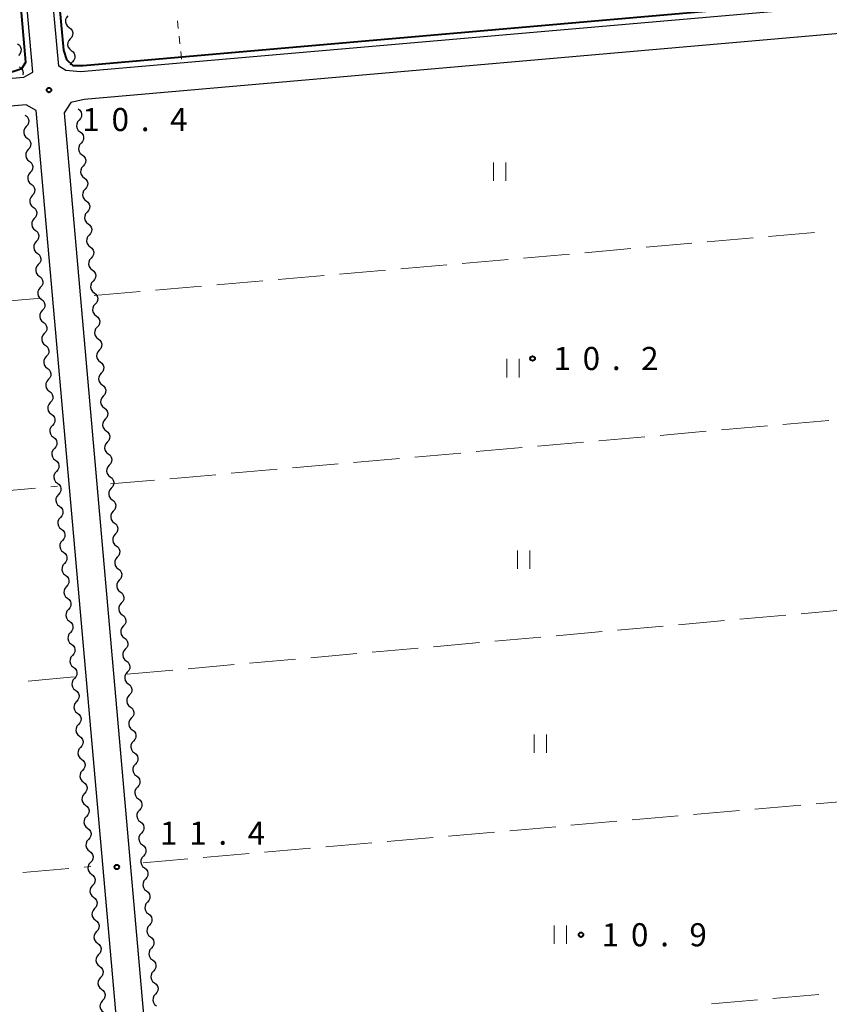
# Model space of a CAD drawing. Units: metres. Extents: x -74001 to -72000, y 32999 to 34501.
# Drawn here: x -72272 to -72140, y 34181 to 34340 of the extents above; entities that cross this region are included whole.
import ezdxf

# ---------------------------------------------------------------- set-up
doc = ezdxf.new("R2010")
doc.units = ezdxf.units.M
for name, color, linetype, lineweight in [('210100_道路縁(街区線)', 7, 'Continuous', 30), ('510200_細流', 7, 'Continuous', 30), ('630100_植生界', 7, 'Continuous', 30), ('630200_耕地界', 7, 'Continuous', 30), ('631100_田', 7, 'Continuous', 13), ('710100_等高線(計曲線)', 7, 'Continuous', 40), ('731200_図化機測定による標高点', 7, 'Continuous', 40)]:
    doc.layers.add(name, color=color, linetype=linetype, lineweight=lineweight)
doc.styles.add('Style-WORKING', font='MS Gothic.ttf')

msp = doc.modelspace()

# ---------------------------------------------------------------- linework, layer by layer
at = {"layer": '210100_道路縁(街区線)', "linetype": 'Continuous', "lineweight": 30, "flags": 128}
for points in [[(-72130.13, 34403.93), (-72124.89, 34346.33), (-72125.55, 34344.33), (-72126.51, 34343.82), (-72261.83, 34332.01), (-72264.21, 34332.21), (-72265.36, 34332.96), (-72271.7, 34401.73)], [(-72371.61, 34322.56), (-72271.05, 34331.16), (-72269.59, 34331.96), (-72275.77, 34400.56)], [(-72126.12, 34339.34), (-72261.26, 34327.54)], [(-72270.67, 34326.67), (-72372.34, 34318.01)], [(-72269.05, 34325.73), (-72270.67, 34326.67)], [(-72263.4, 34327.04), (-72264.51, 34325.37)], [(-72261.26, 34327.54), (-72263.4, 34327.04)], [(-72237.05, 33963.83), (-72269.05, 34325.73)], [(-72264.51, 34325.37), (-72232.67, 33963.43)]]:
    msp.add_lwpolyline(points, dxfattribs=at)
at = {"layer": '510200_細流', "linetype": 'Continuous', "lineweight": 30, "flags": 128}
for points in [[(-72263.883, 34341.105), (-72264.126, 34340.829), (-72264.266, 34340.49), (-72264.292, 34340.124), (-72264.197, 34339.769), (-72263.995, 34339.463), (-72263.705, 34339.238)], [(-72263.705, 34339.238), (-72263.414, 34339.014), (-72263.212, 34338.708), (-72263.118, 34338.352), (-72263.143, 34337.986), (-72263.283, 34337.647), (-72263.526, 34337.372)], [(-72272.075, 34336.564), (-72271.787, 34336.336), (-72271.589, 34336.027), (-72271.498, 34335.671), (-72271.528, 34335.305), (-72271.672, 34334.968), (-72271.918, 34334.695)], [(-72263.526, 34337.372), (-72263.769, 34337.096), (-72263.91, 34336.757), (-72263.935, 34336.391), (-72263.841, 34336.036), (-72263.639, 34335.73), (-72263.348, 34335.505)], [(-72263.348, 34335.505), (-72263.057, 34335.281), (-72262.855, 34334.975), (-72262.761, 34334.619), (-72262.786, 34334.253), (-72262.927, 34333.914), (-72263.17, 34333.639)], [(-72263.17, 34333.639), (-72263.412, 34333.363), (-72263.53, 34333.081)], [(-72271.761, 34332.827), (-72271.473, 34332.599), (-72271.275, 34332.291), (-72271.185, 34331.934), (-72271.214, 34331.568), (-72271.228, 34331.535)], [(-72270.83, 34324.98), (-72270.541, 34324.753), (-72270.342, 34324.445), (-72270.25, 34324.089), (-72270.279, 34323.723), (-72270.422, 34323.385), (-72270.667, 34323.112)], [(-72262.24, 34326.02), (-72261.951, 34325.793), (-72261.752, 34325.485), (-72261.66, 34325.129), (-72261.688, 34324.763), (-72261.832, 34324.425), (-72262.077, 34324.152)], [(-72262.077, 34324.152), (-72262.322, 34323.879), (-72262.465, 34323.541), (-72262.493, 34323.175), (-72262.402, 34322.819), (-72262.202, 34322.511), (-72261.914, 34322.284)], [(-72270.667, 34323.112), (-72270.912, 34322.839), (-72271.055, 34322.501), (-72271.083, 34322.135), (-72270.992, 34321.779), (-72270.792, 34321.471), (-72270.504, 34321.244)], [(-72261.914, 34322.284), (-72261.625, 34322.058), (-72261.425, 34321.75), (-72261.334, 34321.393), (-72261.362, 34321.027), (-72261.505, 34320.69), (-72261.75, 34320.416)], [(-72270.504, 34321.244), (-72270.215, 34321.018), (-72270.015, 34320.71), (-72269.924, 34320.353), (-72269.952, 34319.987), (-72270.095, 34319.65), (-72270.34, 34319.376)], [(-72261.75, 34320.416), (-72261.995, 34320.143), (-72262.139, 34319.805), (-72262.167, 34319.439), (-72262.075, 34319.083), (-72261.876, 34318.775), (-72261.587, 34318.548)], [(-72270.34, 34319.376), (-72270.586, 34319.103), (-72270.729, 34318.765), (-72270.757, 34318.399), (-72270.666, 34318.043), (-72270.466, 34317.735), (-72270.177, 34317.508)], [(-72261.587, 34318.548), (-72261.298, 34318.322), (-72261.099, 34318.014), (-72261.007, 34317.658), (-72261.036, 34317.292), (-72261.179, 34316.954), (-72261.424, 34316.681)], [(-72270.177, 34317.508), (-72269.888, 34317.282), (-72269.689, 34316.974), (-72269.598, 34316.618), (-72269.626, 34316.252), (-72269.769, 34315.914), (-72270.014, 34315.641)], [(-72270.014, 34315.641), (-72270.259, 34315.367), (-72270.402, 34315.029), (-72270.431, 34314.664), (-72270.339, 34314.307), (-72270.14, 34313.999), (-72269.851, 34313.773)], [(-72261.424, 34316.681), (-72261.669, 34316.407), (-72261.812, 34316.069), (-72261.84, 34315.704), (-72261.749, 34315.347), (-72261.549, 34315.039), (-72261.261, 34314.813)], [(-72269.851, 34313.773), (-72269.562, 34313.546), (-72269.363, 34313.238), (-72269.271, 34312.882), (-72269.299, 34312.516), (-72269.443, 34312.178), (-72269.688, 34311.905)], [(-72261.261, 34314.813), (-72260.972, 34314.586), (-72260.772, 34314.278), (-72260.681, 34313.922), (-72260.709, 34313.556), (-72260.852, 34313.218), (-72261.097, 34312.945)], [(-72261.097, 34312.945), (-72261.342, 34312.671), (-72261.486, 34312.334), (-72261.514, 34311.968), (-72261.423, 34311.611), (-72261.223, 34311.304), (-72260.934, 34311.077)], [(-72269.688, 34311.905), (-72269.933, 34311.631), (-72270.076, 34311.294), (-72270.104, 34310.928), (-72270.013, 34310.571), (-72269.813, 34310.264), (-72269.525, 34310.037)], [(-72260.934, 34311.077), (-72260.645, 34310.85), (-72260.446, 34310.542), (-72260.354, 34310.186), (-72260.383, 34309.82), (-72260.526, 34309.482), (-72260.771, 34309.209)], [(-72269.525, 34310.037), (-72269.236, 34309.81), (-72269.036, 34309.502), (-72268.945, 34309.146), (-72268.973, 34308.78), (-72269.116, 34308.442), (-72269.361, 34308.169)], [(-72260.771, 34309.209), (-72261.016, 34308.936), (-72261.159, 34308.598), (-72261.187, 34308.232), (-72261.096, 34307.876), (-72260.896, 34307.568), (-72260.608, 34307.341)], [(-72269.361, 34308.169), (-72269.607, 34307.896), (-72269.75, 34307.558), (-72269.778, 34307.192), (-72269.687, 34306.836), (-72269.487, 34306.528), (-72269.198, 34306.301)], [(-72260.608, 34307.341), (-72260.319, 34307.114), (-72260.119, 34306.807), (-72260.028, 34306.45), (-72260.056, 34306.084), (-72260.199, 34305.747), (-72260.444, 34305.473)], [(-72269.198, 34306.301), (-72268.909, 34306.074), (-72268.71, 34305.767), (-72268.618, 34305.41), (-72268.647, 34305.044), (-72268.79, 34304.707), (-72269.035, 34304.433)], [(-72269.035, 34304.433), (-72269.28, 34304.16), (-72269.423, 34303.822), (-72269.452, 34303.456), (-72269.36, 34303.1), (-72269.161, 34302.792), (-72268.872, 34302.565)], [(-72260.444, 34305.473), (-72260.69, 34305.2), (-72260.833, 34304.862), (-72260.861, 34304.496), (-72260.77, 34304.14), (-72260.57, 34303.832), (-72260.281, 34303.605)], [(-72268.872, 34302.565), (-72268.583, 34302.339), (-72268.384, 34302.031), (-72268.292, 34301.674), (-72268.32, 34301.309), (-72268.464, 34300.971), (-72268.709, 34300.697)], [(-72260.281, 34303.605), (-72259.992, 34303.379), (-72259.793, 34303.071), (-72259.701, 34302.715), (-72259.73, 34302.349), (-72259.873, 34302.011), (-72260.118, 34301.738)], [(-72260.118, 34301.738), (-72260.363, 34301.464), (-72260.506, 34301.126), (-72260.534, 34300.761), (-72260.443, 34300.404), (-72260.244, 34300.096), (-72259.955, 34299.87)], [(-72268.709, 34300.697), (-72268.954, 34300.424), (-72269.097, 34300.086), (-72269.125, 34299.721), (-72269.034, 34299.364), (-72268.834, 34299.056), (-72268.546, 34298.83)], [(-72259.955, 34299.87), (-72259.666, 34299.643), (-72259.466, 34299.335), (-72259.375, 34298.979), (-72259.403, 34298.613), (-72259.546, 34298.275), (-72259.791, 34298.002)], [(-72268.546, 34298.83), (-72268.257, 34298.603), (-72268.057, 34298.295), (-72267.966, 34297.939), (-72267.994, 34297.573), (-72268.137, 34297.235), (-72268.382, 34296.962)], [(-72259.791, 34298.002), (-72260.037, 34297.728), (-72260.18, 34297.391), (-72260.208, 34297.025), (-72260.117, 34296.668), (-72259.917, 34296.361), (-72259.628, 34296.134)], [(-72268.382, 34296.962), (-72268.627, 34296.688), (-72268.771, 34296.351), (-72268.799, 34295.985), (-72268.708, 34295.628), (-72268.508, 34295.321), (-72268.219, 34295.094)], [(-72259.628, 34296.134), (-72259.339, 34295.907), (-72259.14, 34295.599), (-72259.048, 34295.243), (-72259.077, 34294.877), (-72259.22, 34294.539), (-72259.465, 34294.266)], [(-72268.219, 34295.094), (-72267.93, 34294.867), (-72267.731, 34294.559), (-72267.639, 34294.203), (-72267.668, 34293.837), (-72267.811, 34293.499), (-72268.056, 34293.226)], [(-72268.056, 34293.226), (-72268.301, 34292.953), (-72268.444, 34292.615), (-72268.473, 34292.249), (-72268.381, 34291.893), (-72268.182, 34291.585), (-72267.893, 34291.358)], [(-72259.465, 34294.266), (-72259.71, 34293.993), (-72259.853, 34293.655), (-72259.882, 34293.289), (-72259.79, 34292.933), (-72259.591, 34292.625), (-72259.302, 34292.398)], [(-72267.893, 34291.358), (-72267.604, 34291.131), (-72267.404, 34290.824), (-72267.313, 34290.467), (-72267.341, 34290.101), (-72267.485, 34289.764), (-72267.73, 34289.49)], [(-72259.302, 34292.398), (-72259.013, 34292.171), (-72258.813, 34291.864), (-72258.722, 34291.507), (-72258.75, 34291.141), (-72258.893, 34290.804), (-72259.139, 34290.53)], [(-72259.139, 34290.53), (-72259.384, 34290.257), (-72259.527, 34289.919), (-72259.555, 34289.553), (-72259.464, 34289.197), (-72259.264, 34288.889), (-72258.975, 34288.662)], [(-72267.73, 34289.49), (-72267.975, 34289.217), (-72268.118, 34288.879), (-72268.146, 34288.513), (-72268.055, 34288.157), (-72267.855, 34287.849), (-72267.566, 34287.622)], [(-72258.975, 34288.662), (-72258.686, 34288.436), (-72258.487, 34288.128), (-72258.396, 34287.771), (-72258.424, 34287.406), (-72258.567, 34287.068), (-72258.812, 34286.795)], [(-72267.566, 34287.622), (-72267.278, 34287.396), (-72267.078, 34287.088), (-72266.987, 34286.731), (-72267.015, 34286.366), (-72267.158, 34286.028), (-72267.403, 34285.754)], [(-72258.812, 34286.795), (-72259.057, 34286.521), (-72259.2, 34286.183), (-72259.229, 34285.818), (-72259.137, 34285.461), (-72258.938, 34285.153), (-72258.649, 34284.927)], [(-72267.403, 34285.754), (-72267.648, 34285.481), (-72267.792, 34285.143), (-72267.82, 34284.777), (-72267.728, 34284.421), (-72267.529, 34284.113), (-72267.24, 34283.887)], [(-72267.24, 34283.887), (-72266.951, 34283.66), (-72266.752, 34283.352), (-72266.66, 34282.996), (-72266.689, 34282.63), (-72266.832, 34282.292), (-72267.077, 34282.019)], [(-72258.649, 34284.927), (-72258.36, 34284.7), (-72258.16, 34284.392), (-72258.069, 34284.036), (-72258.097, 34283.67), (-72258.24, 34283.332), (-72258.486, 34283.059)], [(-72267.077, 34282.019), (-72267.322, 34281.745), (-72267.465, 34281.408), (-72267.493, 34281.042), (-72267.402, 34280.685), (-72267.203, 34280.377), (-72266.914, 34280.151)], [(-72258.486, 34283.059), (-72258.731, 34282.785), (-72258.874, 34282.448), (-72258.902, 34282.082), (-72258.811, 34281.725), (-72258.611, 34281.418), (-72258.322, 34281.191)], [(-72266.914, 34280.151), (-72266.625, 34279.924), (-72266.425, 34279.616), (-72266.334, 34279.26), (-72266.362, 34278.894), (-72266.505, 34278.556), (-72266.751, 34278.283)], [(-72258.322, 34281.191), (-72258.034, 34280.964), (-72257.834, 34280.656), (-72257.743, 34280.3), (-72257.771, 34279.934), (-72257.914, 34279.596), (-72258.159, 34279.323)], [(-72258.159, 34279.323), (-72258.404, 34279.05), (-72258.547, 34278.712), (-72258.576, 34278.346), (-72258.484, 34277.99), (-72258.285, 34277.682), (-72257.996, 34277.455)], [(-72266.751, 34278.283), (-72266.996, 34278.009), (-72267.139, 34277.672), (-72267.167, 34277.306), (-72267.076, 34276.949), (-72266.876, 34276.642), (-72266.587, 34276.415)], [(-72257.996, 34277.455), (-72257.707, 34277.228), (-72257.507, 34276.921), (-72257.416, 34276.564), (-72257.444, 34276.198), (-72257.587, 34275.861), (-72257.833, 34275.587)], [(-72266.587, 34276.415), (-72266.299, 34276.188), (-72266.099, 34275.88), (-72266.008, 34275.524), (-72266.036, 34275.158), (-72266.179, 34274.82), (-72266.424, 34274.547)], [(-72257.833, 34275.587), (-72258.078, 34275.314), (-72258.221, 34274.976), (-72258.249, 34274.61), (-72258.158, 34274.254), (-72257.958, 34273.946), (-72257.669, 34273.719)], [(-72266.424, 34274.547), (-72266.669, 34274.274), (-72266.813, 34273.936), (-72266.841, 34273.57), (-72266.749, 34273.214), (-72266.55, 34272.906), (-72266.261, 34272.679)], [(-72266.261, 34272.679), (-72265.972, 34272.452), (-72265.773, 34272.145), (-72265.681, 34271.788), (-72265.71, 34271.422), (-72265.853, 34271.085), (-72266.098, 34270.811)], [(-72257.669, 34273.719), (-72257.381, 34273.493), (-72257.181, 34273.185), (-72257.09, 34272.828), (-72257.118, 34272.463), (-72257.261, 34272.125), (-72257.506, 34271.851)], [(-72266.098, 34270.811), (-72266.343, 34270.538), (-72266.486, 34270.2), (-72266.514, 34269.834), (-72266.423, 34269.478), (-72266.224, 34269.17), (-72265.935, 34268.943)], [(-72257.506, 34271.851), (-72257.751, 34271.578), (-72257.894, 34271.24), (-72257.923, 34270.874), (-72257.831, 34270.518), (-72257.632, 34270.21), (-72257.343, 34269.984)], [(-72257.343, 34269.984), (-72257.054, 34269.757), (-72256.855, 34269.449), (-72256.763, 34269.093), (-72256.791, 34268.727), (-72256.935, 34268.389), (-72257.18, 34268.116)], [(-72265.935, 34268.943), (-72265.646, 34268.717), (-72265.446, 34268.409), (-72265.355, 34268.052), (-72265.383, 34267.687), (-72265.526, 34267.349), (-72265.772, 34267.076)], [(-72257.18, 34268.116), (-72257.425, 34267.842), (-72257.568, 34267.505), (-72257.596, 34267.139), (-72257.505, 34266.782), (-72257.305, 34266.475), (-72257.016, 34266.248)], [(-72265.772, 34267.076), (-72266.017, 34266.802), (-72266.16, 34266.464), (-72266.188, 34266.099), (-72266.097, 34265.742), (-72265.897, 34265.434), (-72265.608, 34265.208)], [(-72257.016, 34266.248), (-72256.728, 34266.021), (-72256.528, 34265.713), (-72256.437, 34265.357), (-72256.465, 34264.991), (-72256.608, 34264.653), (-72256.853, 34264.38)], [(-72265.608, 34265.208), (-72265.32, 34264.981), (-72265.12, 34264.673), (-72265.029, 34264.317), (-72265.057, 34263.951), (-72265.2, 34263.613), (-72265.445, 34263.34)], [(-72256.853, 34264.38), (-72257.098, 34264.107), (-72257.241, 34263.769), (-72257.27, 34263.403), (-72257.178, 34263.047), (-72256.979, 34262.739), (-72256.69, 34262.512)], [(-72265.445, 34263.34), (-72265.69, 34263.066), (-72265.833, 34262.729), (-72265.862, 34262.363), (-72265.77, 34262.006), (-72265.571, 34261.699), (-72265.282, 34261.472)], [(-72265.282, 34261.472), (-72264.993, 34261.245), (-72264.794, 34260.937), (-72264.702, 34260.581), (-72264.731, 34260.215), (-72264.874, 34259.877), (-72265.119, 34259.604)], [(-72256.69, 34262.512), (-72256.401, 34262.285), (-72256.202, 34261.978), (-72256.11, 34261.621), (-72256.138, 34261.255), (-72256.282, 34260.918), (-72256.527, 34260.644)], [(-72265.119, 34259.604), (-72265.364, 34259.331), (-72265.507, 34258.993), (-72265.535, 34258.627), (-72265.444, 34258.271), (-72265.244, 34257.963), (-72264.956, 34257.736)], [(-72256.527, 34260.644), (-72256.772, 34260.371), (-72256.915, 34260.033), (-72256.943, 34259.667), (-72256.852, 34259.311), (-72256.652, 34259.003), (-72256.364, 34258.776)], [(-72256.364, 34258.776), (-72256.075, 34258.55), (-72255.875, 34258.242), (-72255.784, 34257.885), (-72255.812, 34257.52), (-72255.955, 34257.182), (-72256.2, 34256.908)], [(-72264.956, 34257.736), (-72264.667, 34257.509), (-72264.467, 34257.202), (-72264.376, 34256.845), (-72264.404, 34256.479), (-72264.547, 34256.142), (-72264.792, 34255.868)], [(-72256.2, 34256.908), (-72256.445, 34256.635), (-72256.589, 34256.297), (-72256.617, 34255.931), (-72256.525, 34255.575), (-72256.326, 34255.267), (-72256.037, 34255.041)], [(-72264.792, 34255.868), (-72265.038, 34255.595), (-72265.181, 34255.257), (-72265.209, 34254.891), (-72265.118, 34254.535), (-72264.918, 34254.227), (-72264.629, 34254)], [(-72256.037, 34255.041), (-72255.748, 34254.814), (-72255.549, 34254.506), (-72255.457, 34254.15), (-72255.486, 34253.784), (-72255.629, 34253.446), (-72255.874, 34253.173)], [(-72264.629, 34254), (-72264.34, 34253.774), (-72264.141, 34253.466), (-72264.05, 34253.109), (-72264.078, 34252.744), (-72264.221, 34252.406), (-72264.466, 34252.132)], [(-72255.874, 34253.173), (-72256.119, 34252.899), (-72256.262, 34252.562), (-72256.29, 34252.196), (-72256.199, 34251.839), (-72255.999, 34251.531), (-72255.711, 34251.305)], [(-72264.466, 34252.132), (-72264.711, 34251.859), (-72264.854, 34251.521), (-72264.883, 34251.155), (-72264.791, 34250.799), (-72264.592, 34250.491), (-72264.303, 34250.265)], [(-72264.303, 34250.265), (-72264.014, 34250.038), (-72263.815, 34249.73), (-72263.723, 34249.374), (-72263.751, 34249.008), (-72263.895, 34248.67), (-72264.14, 34248.397)], [(-72255.711, 34251.305), (-72255.422, 34251.078), (-72255.222, 34250.77), (-72255.131, 34250.414), (-72255.159, 34250.048), (-72255.302, 34249.71), (-72255.547, 34249.437)], [(-72264.14, 34248.397), (-72264.385, 34248.123), (-72264.528, 34247.786), (-72264.556, 34247.42), (-72264.465, 34247.063), (-72264.265, 34246.756), (-72263.977, 34246.529)], [(-72255.547, 34249.437), (-72255.792, 34249.164), (-72255.936, 34248.826), (-72255.964, 34248.46), (-72255.872, 34248.104), (-72255.673, 34247.796), (-72255.384, 34247.569)], [(-72255.384, 34247.569), (-72255.095, 34247.342), (-72254.896, 34247.034), (-72254.804, 34246.678), (-72254.833, 34246.312), (-72254.976, 34245.975), (-72255.221, 34245.701)], [(-72263.977, 34246.529), (-72263.688, 34246.302), (-72263.488, 34245.994), (-72263.397, 34245.638), (-72263.425, 34245.272), (-72263.568, 34244.934), (-72263.813, 34244.661)], [(-72255.221, 34245.701), (-72255.466, 34245.428), (-72255.609, 34245.09), (-72255.637, 34244.724), (-72255.546, 34244.368), (-72255.346, 34244.06), (-72255.058, 34243.833)], [(-72263.813, 34244.661), (-72264.059, 34244.388), (-72264.202, 34244.05), (-72264.23, 34243.684), (-72264.139, 34243.328), (-72263.939, 34243.02), (-72263.65, 34242.793)], [(-72255.058, 34243.833), (-72254.769, 34243.607), (-72254.569, 34243.299), (-72254.478, 34242.942), (-72254.506, 34242.576), (-72254.649, 34242.239), (-72254.894, 34241.965)], [(-72263.65, 34242.793), (-72263.361, 34242.566), (-72263.162, 34242.258), (-72263.07, 34241.902), (-72263.099, 34241.536), (-72263.242, 34241.198), (-72263.487, 34240.925)], [(-72254.894, 34241.965), (-72255.14, 34241.692), (-72255.283, 34241.354), (-72255.311, 34240.988), (-72255.22, 34240.632), (-72255.02, 34240.324), (-72254.731, 34240.097)], [(-72263.487, 34240.925), (-72263.732, 34240.652), (-72263.875, 34240.314), (-72263.904, 34239.948), (-72263.812, 34239.592), (-72263.613, 34239.284), (-72263.324, 34239.057)], [(-72263.324, 34239.057), (-72263.035, 34238.831), (-72262.836, 34238.523), (-72262.744, 34238.166), (-72262.772, 34237.8), (-72262.916, 34237.463), (-72263.161, 34237.189)], [(-72254.731, 34240.097), (-72254.442, 34239.871), (-72254.243, 34239.563), (-72254.151, 34239.207), (-72254.18, 34238.841), (-72254.323, 34238.503), (-72254.568, 34238.23)], [(-72263.161, 34237.189), (-72263.406, 34236.916), (-72263.549, 34236.578), (-72263.577, 34236.212), (-72263.486, 34235.856), (-72263.286, 34235.548), (-72262.998, 34235.321)], [(-72254.568, 34238.23), (-72254.813, 34237.956), (-72254.956, 34237.618), (-72254.984, 34237.253), (-72254.893, 34236.896), (-72254.694, 34236.588), (-72254.405, 34236.362)], [(-72254.405, 34236.362), (-72254.116, 34236.135), (-72253.916, 34235.827), (-72253.825, 34235.471), (-72253.853, 34235.105), (-72253.996, 34234.767), (-72254.241, 34234.494)], [(-72262.998, 34235.321), (-72262.709, 34235.095), (-72262.509, 34234.787), (-72262.418, 34234.431), (-72262.446, 34234.065), (-72262.589, 34233.727), (-72262.834, 34233.454)], [(-72254.241, 34234.494), (-72254.487, 34234.22), (-72254.63, 34233.883), (-72254.658, 34233.517), (-72254.567, 34233.16), (-72254.367, 34232.853), (-72254.078, 34232.626)], [(-72262.834, 34233.454), (-72263.079, 34233.18), (-72263.223, 34232.842), (-72263.251, 34232.477), (-72263.16, 34232.12), (-72262.96, 34231.812), (-72262.671, 34231.586)], [(-72254.078, 34232.626), (-72253.789, 34232.399), (-72253.59, 34232.091), (-72253.498, 34231.735), (-72253.527, 34231.369), (-72253.67, 34231.031), (-72253.915, 34230.758)], [(-72262.671, 34231.586), (-72262.382, 34231.359), (-72262.183, 34231.051), (-72262.091, 34230.695), (-72262.12, 34230.329), (-72262.263, 34229.991), (-72262.508, 34229.718)], [(-72253.915, 34230.758), (-72254.16, 34230.485), (-72254.303, 34230.147), (-72254.331, 34229.781), (-72254.24, 34229.425), (-72254.041, 34229.117), (-72253.752, 34228.89)], [(-72262.508, 34229.718), (-72262.753, 34229.444), (-72262.896, 34229.107), (-72262.925, 34228.741), (-72262.833, 34228.384), (-72262.634, 34228.077), (-72262.345, 34227.85)], [(-72262.345, 34227.85), (-72262.056, 34227.623), (-72261.856, 34227.315), (-72261.765, 34226.959), (-72261.793, 34226.593), (-72261.937, 34226.255), (-72262.182, 34225.982)], [(-72253.752, 34228.89), (-72253.463, 34228.663), (-72253.263, 34228.356), (-72253.172, 34227.999), (-72253.2, 34227.633), (-72253.343, 34227.296), (-72253.588, 34227.022)], [(-72262.182, 34225.982), (-72262.427, 34225.709), (-72262.57, 34225.371), (-72262.598, 34225.005), (-72262.507, 34224.649), (-72262.307, 34224.341), (-72262.018, 34224.114)], [(-72253.588, 34227.022), (-72253.834, 34226.749), (-72253.977, 34226.411), (-72254.005, 34226.045), (-72253.914, 34225.689), (-72253.714, 34225.381), (-72253.425, 34225.154)], [(-72253.425, 34225.154), (-72253.136, 34224.928), (-72252.937, 34224.62), (-72252.845, 34224.264), (-72252.874, 34223.898), (-72253.017, 34223.56), (-72253.262, 34223.287)], [(-72262.018, 34224.114), (-72261.73, 34223.887), (-72261.53, 34223.58), (-72261.439, 34223.223), (-72261.467, 34222.857), (-72261.61, 34222.52), (-72261.855, 34222.246)], [(-72253.262, 34223.287), (-72253.507, 34223.013), (-72253.65, 34222.675), (-72253.679, 34222.31), (-72253.587, 34221.953), (-72253.388, 34221.645), (-72253.099, 34221.419)], [(-72261.855, 34222.246), (-72262.1, 34221.973), (-72262.244, 34221.635), (-72262.272, 34221.269), (-72262.18, 34220.913), (-72261.981, 34220.605), (-72261.692, 34220.378)], [(-72253.099, 34221.419), (-72252.81, 34221.192), (-72252.61, 34220.884), (-72252.519, 34220.528), (-72252.547, 34220.162), (-72252.69, 34219.824), (-72252.936, 34219.551)], [(-72261.692, 34220.378), (-72261.403, 34220.152), (-72261.204, 34219.844), (-72261.112, 34219.487), (-72261.141, 34219.122), (-72261.284, 34218.784), (-72261.529, 34218.51)], [(-72252.936, 34219.551), (-72253.181, 34219.277), (-72253.324, 34218.94), (-72253.352, 34218.574), (-72253.261, 34218.217), (-72253.061, 34217.91), (-72252.772, 34217.683)], [(-72261.529, 34218.51), (-72261.774, 34218.237), (-72261.917, 34217.899), (-72261.945, 34217.534), (-72261.854, 34217.177), (-72261.655, 34216.869), (-72261.366, 34216.643)], [(-72261.366, 34216.643), (-72261.077, 34216.416), (-72260.877, 34216.108), (-72260.786, 34215.752), (-72260.814, 34215.386), (-72260.957, 34215.048), (-72261.203, 34214.775)], [(-72252.772, 34217.683), (-72252.483, 34217.456), (-72252.284, 34217.148), (-72252.193, 34216.792), (-72252.221, 34216.426), (-72252.364, 34216.088), (-72252.609, 34215.815)], [(-72261.203, 34214.775), (-72261.448, 34214.501), (-72261.591, 34214.164), (-72261.619, 34213.798), (-72261.528, 34213.441), (-72261.328, 34213.134), (-72261.039, 34212.907)], [(-72252.609, 34215.815), (-72252.854, 34215.542), (-72252.997, 34215.204), (-72253.026, 34214.838), (-72252.934, 34214.482), (-72252.735, 34214.174), (-72252.446, 34213.947)], [(-72252.446, 34213.947), (-72252.157, 34213.72), (-72251.957, 34213.413), (-72251.866, 34213.056), (-72251.894, 34212.69), (-72252.037, 34212.353), (-72252.283, 34212.079)], [(-72261.039, 34212.907), (-72260.751, 34212.68), (-72260.551, 34212.372), (-72260.46, 34212.016), (-72260.488, 34211.65), (-72260.631, 34211.312), (-72260.876, 34211.039)], [(-72252.283, 34212.079), (-72252.528, 34211.806), (-72252.671, 34211.468), (-72252.699, 34211.102), (-72252.608, 34210.746), (-72252.408, 34210.438), (-72252.119, 34210.211)], [(-72260.876, 34211.039), (-72261.121, 34210.766), (-72261.265, 34210.428), (-72261.293, 34210.062), (-72261.201, 34209.706), (-72261.002, 34209.398), (-72260.713, 34209.171)], [(-72252.119, 34210.211), (-72251.831, 34209.985), (-72251.631, 34209.677), (-72251.54, 34209.32), (-72251.568, 34208.955), (-72251.711, 34208.617), (-72251.956, 34208.344)], [(-72260.713, 34209.171), (-72260.424, 34208.944), (-72260.225, 34208.637), (-72260.133, 34208.28), (-72260.162, 34207.914), (-72260.305, 34207.577), (-72260.55, 34207.303)], [(-72251.956, 34208.344), (-72252.201, 34208.07), (-72252.344, 34207.732), (-72252.373, 34207.367), (-72252.281, 34207.01), (-72252.082, 34206.702), (-72251.793, 34206.476)], [(-72260.55, 34207.303), (-72260.795, 34207.03), (-72260.938, 34206.692), (-72260.966, 34206.326), (-72260.875, 34205.97), (-72260.676, 34205.662), (-72260.387, 34205.435)], [(-72260.387, 34205.435), (-72260.098, 34205.209), (-72259.898, 34204.901), (-72259.807, 34204.544), (-72259.835, 34204.179), (-72259.978, 34203.841), (-72260.224, 34203.567)], [(-72251.793, 34206.476), (-72251.504, 34206.249), (-72251.305, 34205.941), (-72251.213, 34205.585), (-72251.241, 34205.219), (-72251.385, 34204.881), (-72251.63, 34204.608)], [(-72260.224, 34203.567), (-72260.469, 34203.294), (-72260.612, 34202.956), (-72260.64, 34202.59), (-72260.549, 34202.234), (-72260.349, 34201.926), (-72260.06, 34201.7)], [(-72251.63, 34204.608), (-72251.875, 34204.334), (-72252.018, 34203.997), (-72252.046, 34203.631), (-72251.955, 34203.274), (-72251.755, 34202.967), (-72251.466, 34202.74)], [(-72251.466, 34202.74), (-72251.178, 34202.513), (-72250.978, 34202.205), (-72250.887, 34201.849), (-72250.915, 34201.483), (-72251.058, 34201.145), (-72251.303, 34200.872)], [(-72260.06, 34201.7), (-72259.772, 34201.473), (-72259.572, 34201.165), (-72259.481, 34200.809), (-72259.509, 34200.443), (-72259.652, 34200.105), (-72259.897, 34199.832)], [(-72251.303, 34200.872), (-72251.548, 34200.599), (-72251.691, 34200.261), (-72251.72, 34199.895), (-72251.628, 34199.539), (-72251.429, 34199.231), (-72251.14, 34199.004)], [(-72259.897, 34199.832), (-72260.142, 34199.558), (-72260.285, 34199.221), (-72260.314, 34198.855), (-72260.222, 34198.498), (-72260.023, 34198.19), (-72259.734, 34197.964)], [(-72251.14, 34199.004), (-72250.851, 34198.777), (-72250.652, 34198.47), (-72250.56, 34198.113), (-72250.588, 34197.747), (-72250.732, 34197.41), (-72250.977, 34197.136)], [(-72259.734, 34197.964), (-72259.445, 34197.737), (-72259.246, 34197.429), (-72259.154, 34197.073), (-72259.183, 34196.707), (-72259.326, 34196.369), (-72259.571, 34196.096)], [(-72250.977, 34197.136), (-72251.222, 34196.863), (-72251.365, 34196.525), (-72251.393, 34196.159), (-72251.302, 34195.803), (-72251.102, 34195.495), (-72250.813, 34195.268)], [(-72259.571, 34196.096), (-72259.816, 34195.822), (-72259.959, 34195.485), (-72259.987, 34195.119), (-72259.896, 34194.763), (-72259.696, 34194.455), (-72259.408, 34194.228)], [(-72259.408, 34194.228), (-72259.119, 34194.001), (-72258.919, 34193.693), (-72258.828, 34193.337), (-72258.856, 34192.971), (-72258.999, 34192.633), (-72259.244, 34192.36)], [(-72250.813, 34195.268), (-72250.525, 34195.042), (-72250.325, 34194.734), (-72250.234, 34194.377), (-72250.262, 34194.012), (-72250.405, 34193.674), (-72250.65, 34193.4)], [(-72259.244, 34192.36), (-72259.49, 34192.087), (-72259.633, 34191.749), (-72259.661, 34191.383), (-72259.57, 34191.027), (-72259.37, 34190.719), (-72259.081, 34190.492)], [(-72250.65, 34193.4), (-72250.895, 34193.127), (-72251.039, 34192.789), (-72251.067, 34192.423), (-72250.975, 34192.067), (-72250.776, 34191.759), (-72250.487, 34191.533)], [(-72250.487, 34191.533), (-72250.198, 34191.306), (-72249.999, 34190.998), (-72249.907, 34190.642), (-72249.936, 34190.276), (-72250.079, 34189.938), (-72250.324, 34189.665)], [(-72259.081, 34190.492), (-72258.792, 34190.265), (-72258.593, 34189.958), (-72258.502, 34189.601), (-72258.53, 34189.235), (-72258.673, 34188.898), (-72258.918, 34188.624)], [(-72250.324, 34189.665), (-72250.569, 34189.391), (-72250.712, 34189.054), (-72250.74, 34188.688), (-72250.649, 34188.331), (-72250.449, 34188.024), (-72250.161, 34187.797)], [(-72258.918, 34188.624), (-72259.163, 34188.351), (-72259.306, 34188.013), (-72259.335, 34187.647), (-72259.243, 34187.291), (-72259.044, 34186.983), (-72258.755, 34186.756)], [(-72250.161, 34187.797), (-72249.872, 34187.57), (-72249.672, 34187.262), (-72249.581, 34186.906), (-72249.609, 34186.54), (-72249.752, 34186.202), (-72249.997, 34185.929)], [(-72258.755, 34186.756), (-72258.466, 34186.53), (-72258.267, 34186.222), (-72258.175, 34185.866), (-72258.203, 34185.5), (-72258.347, 34185.162), (-72258.592, 34184.889)], [(-72249.997, 34185.929), (-72250.242, 34185.656), (-72250.386, 34185.318), (-72250.414, 34184.952), (-72250.322, 34184.596), (-72250.123, 34184.288), (-72249.834, 34184.061)], [(-72258.592, 34184.889), (-72258.837, 34184.615), (-72258.98, 34184.277), (-72259.008, 34183.912), (-72258.917, 34183.555), (-72258.717, 34183.247), (-72258.429, 34183.021)], [(-72258.429, 34183.021), (-72258.14, 34182.794), (-72257.94, 34182.486), (-72257.849, 34182.13), (-72257.877, 34181.764), (-72258.02, 34181.426), (-72258.265, 34181.153)], [(-72249.834, 34184.061), (-72249.545, 34183.834), (-72249.346, 34183.527), (-72249.254, 34183.17), (-72249.283, 34182.804), (-72249.426, 34182.467), (-72249.671, 34182.193)], [(-72258.265, 34181.153), (-72258.511, 34180.879), (-72258.654, 34180.542), (-72258.682, 34180.176), (-72258.591, 34179.819), (-72258.391, 34179.512), (-72258.102, 34179.285)], [(-72249.671, 34182.193), (-72249.916, 34181.92), (-72250.059, 34181.582), (-72250.087, 34181.216), (-72249.996, 34180.86), (-72249.796, 34180.552), (-72249.508, 34180.325)]]:
    msp.add_lwpolyline(points, dxfattribs=at)
at = {"layer": '630100_植生界', "linetype": 'Continuous', "lineweight": 13}
for p, q in [((-72246.084, 34340.309), (-72245.953, 34339.066)), ((-72245.822, 34337.823), (-72245.691, 34336.58)), ((-72245.559, 34335.337), (-72245.428, 34334.094))]:
    msp.add_line(p, q, dxfattribs=at)
at = {"layer": '630200_耕地界', "linetype": 'Continuous', "lineweight": 13}
for p, q in [((-72150.029, 34305.257), (-72142.558, 34305.911)), ((-72169.953, 34303.512), (-72162.482, 34304.166)), ((-72159.991, 34304.384), (-72152.52, 34305.039)), ((-72179.915, 34302.639), (-72172.444, 34303.294)), ((-72199.839, 34300.895), (-72192.367, 34301.549)), ((-72189.877, 34301.767), (-72182.405, 34302.421)), ((-72219.763, 34299.15), (-72212.291, 34299.804)), ((-72209.801, 34300.022), (-72202.329, 34300.676)), ((-72239.686, 34297.405), (-72232.215, 34298.059)), ((-72229.724, 34298.277), (-72222.253, 34298.932)), ((-72259.61, 34295.66), (-72252.139, 34296.314)), ((-72249.648, 34296.532), (-72242.177, 34297.187)), ((-72268.24, 34295.28), (-72275.713, 34294.645)), ((-72140.262, 34275.389), (-72147.733, 34274.728)), ((-72150.223, 34274.508), (-72157.694, 34273.847)), ((-72170.146, 34272.746), (-72177.617, 34272.086)), ((-72160.185, 34273.627), (-72167.655, 34272.967)), ((-72190.068, 34270.985), (-72197.539, 34270.325)), ((-72180.107, 34271.866), (-72187.578, 34271.205)), ((-72209.99, 34269.224), (-72217.461, 34268.563)), ((-72200.029, 34270.104), (-72207.5, 34269.444)), ((-72229.913, 34267.462), (-72237.383, 34266.802)), ((-72219.951, 34268.343), (-72227.422, 34267.682)), ((-72239.874, 34266.582), (-72247.345, 34265.921)), ((-72276.644, 34263.715), (-72269.174, 34264.379)), ((-72266.683, 34264.601), (-72265.57, 34264.7)), ((-72249.835, 34265.701), (-72256.97, 34265.07)), ((-72154.691, 34243.11), (-72147.221, 34243.781)), ((-72144.731, 34244.005), (-72137.262, 34244.676)), ((-72174.611, 34241.32), (-72167.141, 34241.991)), ((-72164.651, 34242.215), (-72157.181, 34242.886)), ((-72194.531, 34239.53), (-72187.061, 34240.201)), ((-72184.571, 34240.425), (-72177.101, 34241.096)), ((-72204.491, 34238.635), (-72197.021, 34239.306)), ((-72224.41, 34236.845), (-72216.94, 34237.516)), ((-72214.451, 34237.74), (-72206.981, 34238.411)), ((-72244.33, 34235.055), (-72236.86, 34235.726)), ((-72234.37, 34235.95), (-72226.9, 34236.621)), ((-72254.29, 34234.16), (-72246.82, 34234.831)), ((-72262.86, 34233.75), (-72270.328, 34233.061)), ((-72134.824, 34213.775), (-72142.295, 34213.12)), ((-72154.747, 34212.029), (-72162.219, 34211.375)), ((-72144.786, 34212.902), (-72152.257, 34212.247)), ((-72174.671, 34210.284), (-72182.142, 34209.629)), ((-72164.709, 34211.156), (-72172.181, 34210.502)), ((-72194.595, 34208.538), (-72202.066, 34207.884)), ((-72184.633, 34209.411), (-72192.104, 34208.757)), ((-72214.518, 34206.793), (-72221.99, 34206.138)), ((-72204.557, 34207.666), (-72212.028, 34207.011)), ((-72234.442, 34205.047), (-72241.914, 34204.393)), ((-72224.48, 34205.92), (-72231.952, 34205.266)), ((-72244.404, 34204.175), (-72251.65, 34203.54)), ((-72271.21, 34201.943), (-72263.74, 34202.604)), ((-72261.249, 34202.824), (-72260.17, 34202.92)), ((-72159.327, 34180.647), (-72151.855, 34181.295)), ((-72149.364, 34181.511), (-72141.892, 34182.16))]:
    msp.add_line(p, q, dxfattribs=at)
at = {"layer": '631100_田', "linetype": 'Continuous', "lineweight": 13}
for p, q in [((-72194.71, 34314.3), (-72194.71, 34317.3)), ((-72192.71, 34314.3), (-72192.71, 34317.3)), ((-72192.56, 34282.38), (-72192.56, 34285.38)), ((-72190.56, 34282.38), (-72190.56, 34285.38)), ((-72190.83, 34251.27), (-72190.83, 34254.27)), ((-72188.83, 34251.27), (-72188.83, 34254.27)), ((-72188.1, 34221.38), (-72188.1, 34224.38)), ((-72186.1, 34221.38), (-72186.1, 34224.38)), ((-72184.86, 34190.36), (-72184.86, 34193.36)), ((-72182.86, 34190.36), (-72182.86, 34193.36))]:
    msp.add_line(p, q, dxfattribs=at)
at = {"layer": '710100_等高線(計曲線)', "linetype": 'Continuous', "lineweight": 40, "elevation": 10, "flags": 128}
for points in [[(-72270.96, 34401.88), (-72269.52, 34388.53), (-72264.62, 34335.53), (-72264.11, 34334.03), (-72263.1, 34333.07), (-72261.41, 34333.02), (-72241.67, 34334.8), (-72136.59, 34343.97), (-72130.95, 34344.53), (-72128.94, 34344.63), (-72126.86, 34344.99), (-72126.13, 34345.81), (-72125.95, 34347.36), (-72128.5, 34377.18), (-72129.89, 34389.22), (-72129.86, 34389.97), (-72129.68, 34390.54), (-72129.5, 34390.79), (-72128.93, 34391)], [(-72371.71, 34323.63), (-72371.55, 34323.63), (-72334.46, 34326.68), (-72278.72, 34331.59), (-72272.83, 34332.07), (-72271.39, 34332.55), (-72270.71, 34333.61), (-72276.58, 34400.32)]]:
    msp.add_lwpolyline(points, dxfattribs=at)
at = {"layer": '731200_図化機測定による標高点', "linetype": 'Continuous', "lineweight": 40}
for centre in [(-72266.97, 34329.06, 10.37), (-72188.38, 34285.45, 10.24), (-72255.95, 34202.86, 11.36), (-72180.52, 34191.86, 10.92)]:
    msp.add_circle(centre, 0.375, dxfattribs=at)

# ---------------------------------------------------------------- texts
at = {"layer": '731200_図化機測定による標高点', "linetype": 'Continuous', "lineweight": 40, "style": 'Style-WORKING'}
for s, p in [('1', (-72261.55, 34322.39, -9.999)), ('0', (-72256.8, 34322.39, -9.999)), ('4', (-72247.3, 34322.39, -9.999)), ('.', (-72252.05, 34322.39, -9.999)), ('1', (-72185, 34283.58, -9.999)), ('0', (-72180.25, 34283.58, -9.999)), ('2', (-72170.75, 34283.58, -9.999)), ('.', (-72175.5, 34283.58, -9.999)), ('1', (-72248.94, 34206.48, -9.999)), ('1', (-72244.19, 34206.48, -9.999)), ('4', (-72234.69, 34206.48, -9.999)), ('.', (-72239.44, 34206.48, -9.999)), ('0', (-72172.4, 34189.98, -9.999)), ('9', (-72162.9, 34189.98, -9.999)), ('1', (-72177.15, 34189.98, -9.999)), ('.', (-72167.65, 34189.98, -9.999))]:
    msp.add_text(s, height=3.75, dxfattribs=at).set_placement(p)

doc.saveas('drawing.dxf')
